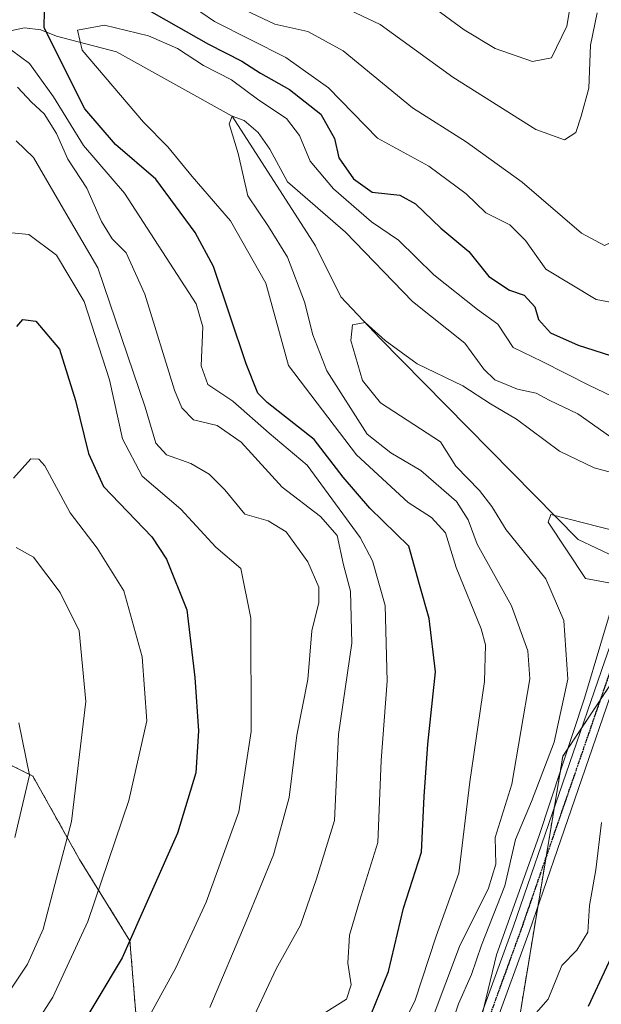
# Model space of a CAD drawing. Units: metres. Extents: x 603091 to 606507, y 4791678 to 4794045.
# Drawn here: x 604280 to 604367, y 4793086 to 4793234 of the extents above; entities that cross this region are included whole.
import ezdxf

# ---------------------------------------------------------------- set-up
doc = ezdxf.new("R2010")
doc.units = ezdxf.units.M
doc.header["$MEASUREMENT"] = 0
for name, pattern in [('TRAZO_Y_PUNTO', [1, 0.5, -0.25, 0, -0.25]), ('TRAZOS', [0.75, 0.5, -0.25]), ('TRAZOS2', [0.375, 0.25, -0.125])]:
    doc.linetypes.add(name, pattern=pattern)
for name, color, linetype, lineweight in [('Arbolado forestal', 92, 'TRAZOS', 0), ('Arbolado forestal CxS', 92, 'Continuous', 0), ('Corriente natural lineal', 142, 'Continuous', 13), ('Curva de nivel maestra', 36, 'Continuous', 30), ('Curva de nivel normal', 36, 'Continuous', 0), ('Espacio natural protegido', 2, 'Continuous', 13), ('Espacio natural protegido CxS', 2, 'Continuous', 0), ('Pista no pavimentada', 254, 'Continuous', 13), ('Pista no pavimentada Cxs', 254, 'Continuous', 0), ('Pista pavimentada eje', 135, 'TRAZO_Y_PUNTO', 0), ('Ruta', 19, 'TRAZOS2', 30)]:
    doc.layers.add(name, color=color, linetype=linetype, lineweight=lineweight)

# ---------------------------------------------------------------- blocks, each defined once
blk = doc.blocks.new('*U165')
at = {"layer": 'Arbolado forestal CxS', "color": 92, "linetype": 'Continuous', "lineweight": 0}
blk.add_polyline3d([(604354.22, 4793078.69, 29.36), (604361.62, 4793123.34, 31.88), (604395.42, 4793174.19, 28.73), (604418.83, 4793231.11, 24.47), (604397.54, 4793164.8, 22.74), (604396.58, 4793161.81, 22.83), (604394.08, 4793155.84, 24.08), (604392.15, 4793150.9, 24.3), (604383.89, 4793128.74, 24.27), (604378.59, 4793112.2, 23.92), (604368.01, 4793082.44, 23.05)], dxfattribs=at)
blk = doc.blocks.new('*U187')
at = {"layer": 'Curva de nivel normal', "color": 36, "linetype": 'Continuous', "lineweight": 0}
blk.add_polyline3d([(604280.15, 4793128.34, 90), (604281.7, 4793120.51, 90), (604279.55, 4793111.17, 90)], dxfattribs=at)
blk = doc.blocks.new('*U197')
at = {"layer": 'Curva de nivel normal', "color": 36, "linetype": 'Continuous', "lineweight": 0}
blk.add_polyline3d([(604279.75, 4793154.65, 85), (604282.34, 4793153.19, 85), (604286.31, 4793147.9, 85), (604289.16, 4793142.14, 85), (604290.16, 4793131.53, 85), (604288.02, 4793113.59, 85), (604285.51, 4793104.14, 85), (604283.78, 4793097.42, 85), (604281.41, 4793092.17, 85), (604276.48, 4793084.81, 85)], dxfattribs=at)
blk = doc.blocks.new('*U206')
at = {"layer": 'Curva de nivel normal', "color": 36, "linetype": 'Continuous', "lineweight": 0}
blk.add_polyline3d([(604335.07, 4793078.04, 45), (604339.43, 4793086.63, 45), (604342.66, 4793096.37, 45), (604346.04, 4793105.84, 45), (604347.7, 4793119.5, 45), (604349.88, 4793134.57, 45), (604350.05, 4793140.05, 45), (604349.39, 4793142.45, 45), (604345.62, 4793151.64, 45), (604344.03, 4793156.84, 45), (604341.95, 4793159.12, 45), (604338.45, 4793161.4, 45), (604330.72, 4793168.54, 45), (604320.53, 4793181.91, 45), (604317.14, 4793194.25, 45), (604311.82, 4793203.62, 45), (604306.08, 4793210.24, 45), (604302.43, 4793214.72, 45), (604298.78, 4793218.4, 45), (604289.6, 4793229.21, 45), (604288.93, 4793232.2, 45), (604292.96, 4793232.92, 45), (604299.55, 4793231.33, 45), (604303.89, 4793229.45, 45), (604307.77, 4793226.88, 45), (604312.01, 4793224.76, 45), (604316.07, 4793221.69, 45), (604320.25, 4793218.94, 45), (604322.18, 4793216.42, 45), (604323.77, 4793212.55, 45), (604327.26, 4793208.38, 45), (604332.95, 4793203.45, 45), (604336.98, 4793200.72, 45), (604342.32, 4793195.5, 45), (604348.86, 4793190.34, 45), (604351.87, 4793188.1, 45), (604354.19, 4793184.6, 45), (604358.52, 4793182.54, 45), (604365.52, 4793178.95, 45), (604371.28, 4793176.2, 45)], dxfattribs=at)
blk = doc.blocks.new('*U259')
at = {"layer": 'Curva de nivel maestra', "color": 36, "linetype": 'Continuous', "lineweight": 30}
for points in [[(604331.62, 4793081.51, 50), (604335.51, 4793091.07, 50), (604337.73, 4793100.56, 50), (604340.45, 4793108.98, 50), (604340.86, 4793117.29, 50), (604341.4, 4793125.16, 50), (604342.57, 4793136, 50), (604341.59, 4793144.01, 50), (604340.14, 4793149.1, 50), (604338.57, 4793154.83, 50), (604332.7, 4793160.52, 50), (604328.7, 4793165.17, 50), (604324.36, 4793170.85, 50), (604317.32, 4793176.37, 50), (604315.93, 4793177.78, 50), (604314.19, 4793182.16, 50), (604309.3, 4793196.74, 50), (604306.56, 4793201.85, 50), (604300.65, 4793209.85, 50), (604294.6, 4793215.04, 50), (604290.03, 4793220.41, 50), (604283.91, 4793232.54, 50), (604283.95, 4793235.13, 50)], [(604298.86, 4793235.59, 50), (604308.53, 4793230.11, 50), (604313.53, 4793227.56, 50), (604316.31, 4793225.73, 50), (604320.65, 4793223.27, 50), (604325.39, 4793219.6, 50), (604327.44, 4793215.96, 50), (604328.09, 4793213.05, 50), (604330.24, 4793209.91, 50), (604333.04, 4793207.91, 50), (604337.2, 4793207.45, 50), (604339.57, 4793206.18, 50), (604343.35, 4793202.52, 50), (604347.52, 4793199.02, 50), (604350.56, 4793195.24, 50), (604353.62, 4793193.2, 50), (604355.83, 4793192.46, 50), (604357.41, 4793190.73, 50), (604357.98, 4793188.8, 50), (604359.78, 4793186.83, 50), (604363.91, 4793184.99, 50), (604368.77, 4793183.42, 50)]]:
    blk.add_polyline3d(points, dxfattribs=at)

msp = doc.modelspace()

# ---------------------------------------------------------------- linework, layer by layer
at = {"layer": 'Arbolado forestal', "color": 92, "linetype": 'TRAZOS', "lineweight": 0}
for points in [[(604418.83, 4793231.11, 24.47), (604395.42, 4793174.19, 28.73), (604378.61, 4793148.9, 29.17), (604369.96, 4793135.89, 30.64), (604367.22, 4793131.76, 30.7), (604364.47, 4793127.62, 32.03), (604361.62, 4793123.34, 31.88), (604360.35, 4793115.67, 31.75), (604359.12, 4793108.27, 31.26), (604357.89, 4793100.87, 30.91), (604354.22, 4793078.69, 29.36), (604352.25, 4793064.39, 27.69), (604344.15, 4793062.85, 30.96), (604342.97, 4793062.63, 31.09)], [(604342.97, 4793062.63, 31.09), (604342.74, 4793062.65, 31.12), (604341.45, 4793062.75, 31.36), (604320.54, 4793064.37, 50.09), (604307.2, 4793071.33, 60.76), (604297.93, 4793081.19, 69.96), (604296.77, 4793095.69, 75.12), (604289.23, 4793107.86, 82.92), (604282.23, 4793120.37, 89.57), (604268.93, 4793127, 91.86), (604239.93, 4793117.14, 92.92), (604236.17, 4793116.18, 92.81)]]:
    msp.add_polyline3d(points, dxfattribs=at)
at = {"layer": 'Arbolado forestal CxS', "color": 92, "linetype": 'Continuous', "lineweight": 0}
for points in [[(604420.12, 4793499.23, 23.27), (604421.73, 4793484.94, 21.72), (604419.99, 4793426.54, 30.37), (604428.36, 4793340.7, 30.37), (604420.07, 4793234.97, 24.34), (604418.83, 4793231.11, 24.47), (604395.42, 4793174.19, 28.73), (604361.62, 4793123.34, 31.88), (604354.22, 4793078.69, 29.36)], [(604297.93, 4793081.19, 69.96), (604296.77, 4793095.69, 75.12), (604289.23, 4793107.86, 82.92), (604282.23, 4793120.37, 89.57), (604268.93, 4793127, 91.86)], [(604268.93, 4793127, 91.86), (604282.23, 4793120.37, 89.57), (604289.23, 4793107.86, 82.92), (604296.77, 4793095.69, 75.12), (604297.93, 4793081.19, 69.96)]]:
    msp.add_polyline3d(points, dxfattribs=at)
at = {"layer": 'Corriente natural lineal', "color": 142, "linetype": 'Continuous', "lineweight": 13}
msp.add_polyline3d([(604265.95, 4793221.1, 56.54), (604268.28, 4793228.3, 55.12), (604271.67, 4793231.47, 54.69), (604278.17, 4793231.96, 53.61), (604280.96, 4793232.55, 51.14), (604283.42, 4793232.23, 49.42), (604285.78, 4793231.31, 47.85), (604294.78, 4793228.95, 43.79), (604312.09, 4793219.31, 40.55), (604324.55, 4793199.84, 37.58), (604328.38, 4793192.23, 35.84), (604334.21, 4793186.02, 34.89), (604363.9, 4793155.85, 29.3), (604372.18, 4793151.94, 30.56)], dxfattribs=at)
at = {"layer": 'Curva de nivel maestra', "color": 36, "linetype": 'Continuous', "lineweight": 30}
for points in [[(604419.46, 4793238.06, 25), (604417.37, 4793231.2, 25), (604413.95, 4793225, 25), (604411.12, 4793219.23, 25), (604410.13, 4793214.6, 25), (604409.75, 4793208.52, 25), (604408.23, 4793200.82, 25), (604405.39, 4793192.8, 25), (604403.52, 4793185.3, 25), (604397.79, 4793171.57, 25), (604394.47, 4793164.48, 25), (604390.65, 4793153.63, 25), (604387.76, 4793142.1, 25), (604379.1, 4793122.82, 25), (604374.61, 4793110.04, 25), (604373.54, 4793104.29, 25), (604372.1, 4793100.98, 25), (604370.9, 4793097.61, 25), (604365.4, 4793085.81, 25)], [(604279.84, 4793187.77, 75), (604280.71, 4793188.82, 75), (604282.65, 4793188.56, 75), (604286.2, 4793184.37, 75), (604288.59, 4793176.67, 75), (604290.56, 4793168.73, 75), (604292.81, 4793163.78, 75), (604300.03, 4793156.22, 75), (604302.24, 4793152.91, 75), (604305.3, 4793145.27, 75), (604306.5, 4793135.16, 75), (604307.04, 4793127.16, 75), (604306.62, 4793120.84, 75), (604303.9, 4793111.84, 75), (604295.63, 4793093.14, 75), (604288.15, 4793080.71, 75), (604283.03, 4793071.48, 75), (604281.11, 4793063.18, 75), (604279.76, 4793049.88, 75)]]:
    msp.add_polyline3d(points, dxfattribs=at)
at = {"layer": 'Curva de nivel normal', "color": 36, "linetype": 'Continuous', "lineweight": 0}
for points in [[(604337.9, 4793238.83, 70), (604346.84, 4793232.25, 70), (604351.48, 4793229.44, 70), (604357.06, 4793227.5, 70), (604359.93, 4793228.04, 70), (604362.24, 4793232.77, 70), (604364.3, 4793245.4, 70)], [(604305.35, 4793236.31, 55), (604309.43, 4793233.48, 55), (604320.11, 4793228.08, 55), (604326.53, 4793223.54, 55), (604333.86, 4793216.02, 55), (604341.53, 4793211.78, 55), (604347.16, 4793207.65, 55), (604350.1, 4793204.81, 55), (604353.7, 4793203, 55), (604356.03, 4793200.66, 55), (604359.06, 4793196.36, 55), (604366.61, 4793191.8, 55), (604370.62, 4793191.07, 55), (604373.54, 4793192.47, 55), (604375.4, 4793195.73, 55), (604376.56, 4793202.49, 55), (604374.96, 4793208.77, 55), (604374.11, 4793215.27, 55), (604375.32, 4793224.28, 55), (604376.58, 4793233.55, 55), (604380.38, 4793244.95, 55)], [(604310.34, 4793236.97, 60), (604318.46, 4793233.11, 60), (604323.44, 4793232.01, 60), (604328.73, 4793229.09, 60), (604339.12, 4793220.55, 60), (604347.13, 4793215.43, 60), (604355.53, 4793209.39, 60), (604364.4, 4793201.76, 60), (604367.85, 4793199.92, 60), (604369.65, 4793200.76, 60), (604370.27, 4793203.98, 60), (604369.66, 4793212.66, 60), (604370.37, 4793223.36, 60), (604369.83, 4793228.82, 60), (604370.35, 4793233.82, 60)], [(604325.9, 4793237.06, 65), (604334.24, 4793233.02, 65), (604345.15, 4793225.14, 65), (604357.59, 4793217.32, 65), (604361.85, 4793215.73, 65), (604363.56, 4793216.86, 65), (604364.35, 4793219.29, 65), (604365.51, 4793223.48, 65), (604365.78, 4793229.96, 65), (604366.76, 4793234.77, 65)], [(604326.1, 4793084.99, 55), (604329.23, 4793086.94, 55), (604329.9, 4793089.08, 55), (604329.39, 4793092.33, 55), (604329.68, 4793096.53, 55), (604331.15, 4793101.6, 55), (604333.91, 4793110.43, 55), (604334.4, 4793122.71, 55), (604335.31, 4793134.61, 55), (604334.99, 4793145.96, 55), (604333.1, 4793152.63, 55), (604331.28, 4793156.16, 55), (604323.31, 4793166.99, 55), (604317.61, 4793171.8, 55), (604312.19, 4793176.58, 55), (604308.42, 4793179.06, 55), (604307.45, 4793181.86, 55), (604307.68, 4793187.74, 55), (604306.7, 4793191.17, 55), (604295.97, 4793207.75, 55), (604289.82, 4793214.89, 55), (604285.3, 4793222.19, 55), (604281.7, 4793227.18, 55), (604277.7, 4793230.19, 55)], [(604312.87, 4793079.1, 60), (604318.68, 4793091.5, 60), (604322.32, 4793098.05, 60), (604324.7, 4793104.98, 60), (604327.4, 4793113.74, 60), (604328, 4793126.59, 60), (604330, 4793140.3, 60), (604329.83, 4793148.1, 60), (604328.77, 4793152.06, 60), (604327.82, 4793156.46, 60), (604325.3, 4793159.3, 60), (604319.57, 4793163.67, 60), (604313.45, 4793170.45, 60), (604309.82, 4793172.93, 60), (604306.28, 4793173.8, 60), (604304.53, 4793175.56, 60), (604303.47, 4793178.24, 60), (604299, 4793192.63, 60), (604296.2, 4793198.82, 60), (604294.09, 4793200.92, 60), (604292.52, 4793203.5, 60), (604290.33, 4793208.49, 60), (604287.48, 4793212.83, 60), (604285.77, 4793216.7, 60), (604283.92, 4793219.63, 60), (604282.04, 4793221.39, 60), (604279.91, 4793223.65, 60)], [(604342.06, 4793083.92, 40), (604346.14, 4793094.83, 40), (604350.51, 4793103.59, 40), (604351.6, 4793107.17, 40), (604351.47, 4793111.17, 40), (604353.98, 4793119.17, 40), (604356.67, 4793134.93, 40), (604356.38, 4793139.15, 40), (604353.91, 4793145.87, 40), (604348.79, 4793155.14, 40), (604347.44, 4793158.8, 40), (604345.7, 4793161.51, 40), (604340.37, 4793166.2, 40), (604335.84, 4793168.82, 40), (604332.3, 4793171.61, 40), (604326.27, 4793181.1, 40), (604324.17, 4793186.5, 40), (604322.9, 4793191.49, 40), (604320.36, 4793198.14, 40), (604317.53, 4793202.76, 40), (604314.41, 4793207.37, 40), (604312.98, 4793213.72, 40), (604311.66, 4793218.16, 40), (604312.09, 4793219.31, 40), (604313.88, 4793218.65, 40), (604315.96, 4793216.84, 40), (604317.72, 4793214.33, 40), (604320.37, 4793209.46, 40), (604329.08, 4793201.89, 40), (604339.08, 4793191.5, 40), (604346.96, 4793185.26, 40), (604349.77, 4793181.39, 40), (604351.46, 4793179.76, 40), (604354.84, 4793178.36, 40), (604357.65, 4793177.79, 40), (604359.57, 4793176.71, 40), (604363.87, 4793174.68, 40), (604374.54, 4793167.13, 40)], [(604308.73, 4793085.67, 65), (604314.18, 4793098.56, 65), (604318.3, 4793108.55, 65), (604320.63, 4793117.17, 65), (604321.76, 4793126.5, 65), (604323.42, 4793134.83, 65), (604324.01, 4793142.16, 65), (604325.05, 4793146.4, 65), (604325.07, 4793148.7, 65), (604323.44, 4793152.5, 65), (604320.19, 4793157, 65), (604317.5, 4793158.62, 65), (604313.99, 4793159.62, 65), (604310.98, 4793163.29, 65), (604308.66, 4793165.62, 65), (604305.91, 4793167.21, 65), (604302.23, 4793168.54, 65), (604300.63, 4793170.27, 65), (604299.06, 4793175.7, 65), (604295.5, 4793186.13, 65), (604291.96, 4793196.58, 65), (604287.17, 4793204.78, 65), (604282.34, 4793213.1, 65), (604279.71, 4793215.59, 65)], [(604296.08, 4793077.81, 70), (604303.66, 4793091.63, 70), (604308.19, 4793101.46, 70), (604313.08, 4793114.99, 70), (604314.93, 4793127.06, 70), (604314.9, 4793144.04, 70), (604313.4, 4793151.5, 70), (604309.66, 4793154.68, 70), (604304.4, 4793160.38, 70), (604298.59, 4793165.31, 70), (604295.64, 4793170.94, 70), (604293.7, 4793179.77, 70), (604289.93, 4793191.54, 70), (604285.76, 4793198.44, 70), (604281.61, 4793201.57, 70), (604279.1, 4793201.81, 70)], [(604343.7, 4793079.43, 35), (604345.97, 4793086.21, 35), (604347.92, 4793090.64, 35), (604349.43, 4793095.02, 35), (604352.95, 4793103.93, 35), (604354.54, 4793110.86, 35), (604356.92, 4793116.58, 35), (604360.33, 4793125.46, 35), (604362.39, 4793134.9, 35), (604361.76, 4793143.68, 35), (604359.08, 4793149.94, 35), (604353.12, 4793157.27, 35), (604351, 4793160.76, 35), (604349.13, 4793163.16, 35), (604345.58, 4793166.82, 35), (604343.3, 4793170.47, 35), (604334.32, 4793176.34, 35), (604331.62, 4793179.66, 35), (604329.88, 4793185.66, 35), (604330.12, 4793188.01, 35), (604332.01, 4793188.35, 35), (604335.02, 4793185.69, 35), (604339.8, 4793182.18, 35), (604346.64, 4793178.88, 35), (604350.79, 4793176.16, 35), (604354.67, 4793173.89, 35), (604361.14, 4793169.09, 35), (604366.34, 4793166.57, 35), (604372.84, 4793164.82, 35)], [(604278.82, 4793077.3, 80), (604285.2, 4793087.24, 80), (604290.48, 4793098.56, 80), (604296.62, 4793116.73, 80), (604299.28, 4793128.67, 80), (604298.59, 4793138.23, 80), (604295.84, 4793148.14, 80), (604291.88, 4793154.55, 80), (604287.82, 4793159.85, 80), (604284.01, 4793166.86, 80), (604283.14, 4793167.88, 80), (604281.94, 4793167.94, 80), (604279.35, 4793165.04, 80)], [(604369.8, 4793157.03, 30), (604359.85, 4793159.59, 30), (604359.44, 4793158.42, 30), (604365.02, 4793150, 30), (604375, 4793148.14, 30)], [(604367.44, 4793113.42, 30), (604366.56, 4793106.31, 30), (604365.62, 4793100.97, 30), (604365.35, 4793096.96, 30), (604363.73, 4793094.27, 30), (604361.45, 4793091.96, 30), (604359.42, 4793086.92, 30), (604356.18, 4793083.22, 30)]]:
    msp.add_polyline3d(points, dxfattribs=at)
at = {"layer": 'Espacio natural protegido', "color": 2, "linetype": 'Continuous', "lineweight": 13}
msp.add_polyline3d([(604349.17, 4793083.19, 31.52), (604351.71, 4793093.59, 31.18), (604358.02, 4793111.3, 32.01), (604364.86, 4793132.04, 32.32), (604369.75, 4793148.43, 30.49), (604373.2, 4793160.89, 32.52), (604386.37, 4793201.91, 39.76), (604403.07, 4793240.36, 32.69), (604421.47, 4793297.9, 31.87), (604421.66, 4793298.51, 31.88), (604421.86, 4793300.12, 32.51), (604424.43, 4793320.66, 34.06), (604425.22, 4793336.88, 32.46), (604425.22, 4793355.07, 32.59), (604423.24, 4793370.1, 31.97), (604418.1, 4793411.64, 30.96), (604411.38, 4793461.87, 30.95), (604405.84, 4793502.22, 31.81)], dxfattribs=at)
at = {"layer": 'Espacio natural protegido CxS', "color": 2, "linetype": 'Continuous', "lineweight": 0}
for points in [[(604349.17, 4793083.19, 31.52), (604351.71, 4793093.59, 31.18), (604358.02, 4793111.3, 32.01), (604364.86, 4793132.04, 32.32), (604369.75, 4793148.43, 30.49), (604373.2, 4793160.89, 32.52), (604386.37, 4793201.91, 39.76), (604403.07, 4793240.36, 32.69), (604421.47, 4793297.9, 31.87), (604421.66, 4793298.51, 31.88), (604421.86, 4793300.12, 32.51), (604424.43, 4793320.66, 34.06), (604425.22, 4793336.88, 32.46), (604425.22, 4793355.07, 32.59), (604423.24, 4793370.1, 31.97), (604418.1, 4793411.64, 30.96), (604411.38, 4793461.87, 30.95), (604405.84, 4793502.22, 31.81)], [(604349.17, 4793083.19, 31.52), (604351.71, 4793093.59, 31.18), (604358.02, 4793111.3, 32.01), (604364.86, 4793132.04, 32.32), (604369.75, 4793148.43, 30.49), (604373.2, 4793160.89, 32.51), (604386.37, 4793201.91, 39.76), (604403.07, 4793240.36, 32.69), (604421.47, 4793297.9, 31.87), (604421.66, 4793298.51, 31.88), (604421.86, 4793300.12, 32.51), (604424.43, 4793320.66, 34.06), (604425.22, 4793336.87, 32.46), (604425.22, 4793355.07, 32.59), (604423.24, 4793370.1, 31.97), (604418.1, 4793411.64, 30.96), (604411.38, 4793461.87, 30.95), (604405.84, 4793502.22, 31.81)]]:
    msp.add_polyline3d(points, dxfattribs=at)
at = {"layer": 'Pista no pavimentada', "color": 254, "linetype": 'Continuous', "lineweight": 13}
for points in [[(604317.64, 4792806.2, 31), (604315.97, 4792829.37, 30.69), (604321.64, 4792910.39, 31.43), (604322.61, 4792952.76, 33.91), (604324.06, 4792992, 32.18), (604328.21, 4793023.85, 32.06), (604339.45, 4793057.25, 32.75), (604354.22, 4793097.89, 31.78), (604367.92, 4793137.64, 30.85), (604375.96, 4793160.55, 32.5), (604376.37, 4793161.66, 33.5)], [(604378.76, 4793160.93, 33.17), (604378.28, 4793159.62, 31.85), (604370.28, 4793136.81, 30.64), (604356.58, 4793097.05, 30.78), (604341.81, 4793056.43, 30.69), (604330.65, 4793023.29, 30.93), (604326.56, 4792991.79, 30.54), (604325.11, 4792952.68, 31.75), (604324.13, 4792910.27, 31.14), (604318.48, 4792829.37, 30.48), (604321.34, 4792789.68, 30.72), (604322.8, 4792755.3, 30.85), (604322.91, 4792754.6, 30.85), (604327.68, 4792728.4, 30.46), (604336.59, 4792686.36, 30.78), (604345.51, 4792643.67, 30.85), (604355.51, 4792600.57, 31.08), (604375.73, 4792515.17, 32.07), (604383.83, 4792470.29, 31.62), (604390.49, 4792436.19, 31.56), (604401.06, 4792388.37, 32.24)]]:
    msp.add_polyline3d(points, dxfattribs=at)
at = {"layer": 'Pista no pavimentada Cxs', "color": 254, "linetype": 'Continuous', "lineweight": 0}
msp.add_polyline3d([(604339.45, 4793057.25, 32.75), (604354.22, 4793097.89, 31.78), (604367.92, 4793137.64, 30.85), (604375.96, 4793160.55, 32.5), (604376.37, 4793161.66, 33.5), (604378.76, 4793160.93, 33.17), (604378.76, 4793160.93, 33.17), (604378.28, 4793159.62, 31.85), (604370.28, 4793136.81, 30.64), (604356.58, 4793097.05, 30.78), (604341.81, 4793056.43, 30.69)], dxfattribs=at)
at = {"layer": 'Pista pavimentada eje', "color": 135, "linetype": 'TRAZO_Y_PUNTO', "lineweight": 0}
msp.add_polyline3d([(604377.56, 4793161.3, 33.35), (604377.12, 4793160.09, 32.21), (604373.1, 4793148.63, 30.34), (604369.1, 4793137.23, 30.74), (604355.4, 4793097.47, 31.22), (604348.02, 4793077.16, 30.91), (604340.63, 4793056.84, 31.57), (604335.05, 4793040.27, 30.98), (604329.43, 4793023.57, 31.49), (604327.36, 4793007.65, 30.57), (604325.31, 4792991.9, 31.36), (604324.59, 4792972.28, 31.22), (604323.86, 4792952.72, 32.82), (604323.38, 4792931.54, 32.17), (604322.89, 4792910.33, 31.28), (604321.47, 4792890.08, 30.66), (604319.71, 4792864.84, 31.45), (604317.23, 4792829.37, 30.55), (604318.97, 4792805.13, 30.82)], dxfattribs=at)
at = {"layer": 'Ruta', "color": 19, "linetype": 'TRAZOS2', "lineweight": 30}
msp.add_polyline3d([(604377.56, 4793161.3, 33.35), (604377.12, 4793160.09, 32.21), (604373.1, 4793148.63, 30.34), (604369.1, 4793137.23, 30.74), (604355.4, 4793097.47, 31.22), (604348.02, 4793077.16, 30.91), (604340.63, 4793056.84, 31.57), (604335.05, 4793040.27, 30.98), (604329.43, 4793023.57, 31.49), (604327.36, 4793007.65, 30.57), (604325.31, 4792991.9, 31.36), (604324.59, 4792972.28, 31.22), (604323.86, 4792952.72, 32.82), (604323.38, 4792931.54, 32.17), (604322.89, 4792910.33, 31.28), (604321.47, 4792890.08, 30.66), (604319.71, 4792864.84, 31.45), (604317.23, 4792829.37, 30.55), (604318.97, 4792805.13, 30.82)], dxfattribs=at)

# ---------------------------------------------------------------- block references
at = {"layer": 'Arbolado forestal CxS', "color": 92, "linetype": 'Continuous', "lineweight": 0}
msp.add_blockref('*U165', (0, 0), dxfattribs=at)
at = {"layer": 'Curva de nivel maestra', "color": 36, "linetype": 'Continuous', "lineweight": 30}
msp.add_blockref('*U259', (0, 0), dxfattribs=at)
at = {"layer": 'Curva de nivel normal', "color": 36, "linetype": 'Continuous', "lineweight": 0}
for name in ['*U206', '*U197', '*U187']:
    msp.add_blockref(name, (0, 0), dxfattribs=at)

doc.saveas('drawing.dxf')
